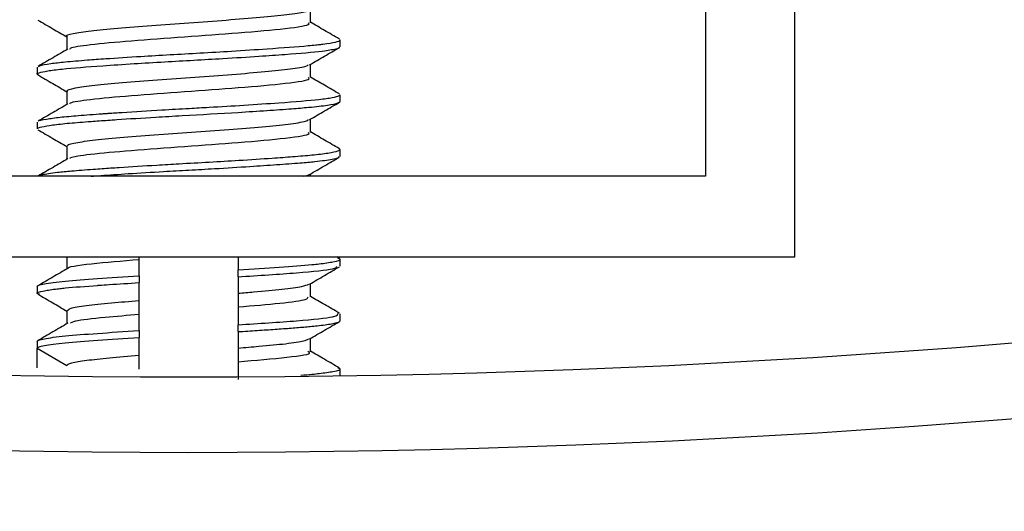
# Model space of a CAD drawing. Units: inches. Extents: x 0.2 to 47.8, y 0.2 to 35.8.
# Drawn here: x 33.6 to 34.1, y 13.7 to 14 of the extents above; entities that cross this region are included whole.
import ezdxf

# ---------------------------------------------------------------- set-up
doc = ezdxf.new("R2010")
doc.units = ezdxf.units.IN
doc.header["$MEASUREMENT"] = 0
doc.linetypes.add('SLD-Solid', pattern=[0])
doc.layers.add('DIMS', color=5, linetype='SLD-Solid')
doc.styles.add('SLDTEXTSTYLE1', font='GOTHIC.TTF', dxfattribs={"width": 0.913})
doc.dimstyles.new('SLDDIMSTYLE0', dxfattribs={"dimtxt": 0.5, "dimasz": 0.3, "dimexe": 0, "dimexo": 0.0625, "dimgap": 0.125, "dimtad": 0, "dimtih": 1, "dimtoh": 1, "dimdec": 6, "dimrnd": 1e-09, "dimzin": 12, "dimdsep": 46, "dimlunit": 5, "dimtxsty": 'SLDTEXTSTYLE1', "dimblk1": 'OPEN90', "dimblk2": 'OPEN90', "dimsah": 1, "dimcen": 0.09, "dimadec": 0, "dimazin": 3, "dimtfac": 1, "dimtofl": 0, "dimtmove": 0, "dimatfit": 3, "dimldrblk": 'OPEN90', "dimfxl": 0, "dimfrac": 2, "dimtolj": 1, "dimtzin": 12, "dimarcsym": 0})

# ---------------------------------------------------------------- blocks, each defined once
blk = doc.blocks.new('_Open90')
at = {"color": 0, "linetype": 'ByBlock', "lineweight": -2}
for p, q in [((-0.5, 0.5), (0, 0)), ((0, 0), (-1, 0)), ((0, 0), (-0.5, -0.5))]:
    blk.add_line(p, q, dxfattribs=at)
blk = doc.blocks.new('_D_2')
at = {"layer": 'DIMS'}
for p, q in [((33.83784, 15.25873), (35.54958, 15.25873)), ((35.17458, 15.25873), (35.17458, 14.54273)), ((33.83784, 14.54273), (35.54958, 14.54273)), ((35.17458, 13.11181), (35.17458, 14.54273)), ((35.54784, 13.1631), (36.43326, 13.1631)), ((35.47458, 13.11181), (35.17458, 13.11181))]:
    blk.add_line(p, q, dxfattribs=at)
at = {"layer": 'DIMS', "xscale": 0.3, "yscale": 0.3}
for p, rotation in [((35.17458, 15.25873, 0.96555), 90.0000000000004), ((35.17458, 14.54273, 0.96555), 270.0000000000004)]:
    blk.add_blockref('_Open90', p, dxfattribs=dict(at, rotation=rotation))
at = {"layer": 'DIMS', "char_height": 0.5, "attachment_point": 1, "style": 'SLDTEXTSTYLE1'}
for s, insert in [('11', (35.6211, 13.75781)), ('"', (36.50652, 13.3925)), ('16', (35.6211, 13.09663))]:
    blk.add_mtext(s, dxfattribs=dict(at, insert=insert))

msp = doc.modelspace()

# ---------------------------------------------------------------- linework, layer by layer
at = {"color": 7, "linetype": 'SLD-Solid', "lineweight": 25}
for p, q in [((33.9656725, 14.0237349), (33.9656725, 13.8991424)), ((34.0166725, 13.8531424), (34.0166725, 14.0237349)), ((33.7574662, 13.9729604), (33.7574662, 13.9768669)), ((33.5848789, 13.9612326), (33.5848789, 13.9573314)), ((33.7574662, 13.9417031), (33.7574662, 13.9456085)), ((33.5848789, 13.9299803), (33.5848789, 13.9260764)), ((33.7574662, 13.9104464), (33.7574662, 13.914359)), ((33.7405516, 13.8991424), (33.7405516, 13.9004009)), ((33.9656725, 13.8991424), (33.3766725, 13.8991424)), ((33.3256725, 13.8531424), (34.0166725, 13.8531424)), ((33.6017934, 13.8531424), (33.6017934, 13.8462891)), ((33.6429806, 13.8517284), (33.6429806, 13.8531424)), ((33.7570692, 13.8523206), (33.7556534, 13.8531424)), ((33.7574662, 13.8479465), (33.7574662, 13.8518599)), ((33.6993645, 13.8417888), (33.6993645, 13.845695)), ((33.6429806, 13.8423997), (33.6429806, 13.8384935)), ((33.7405516, 13.8303774), (33.7405516, 13.8378994)), ((33.5848789, 13.8362349), (33.5848789, 13.8323286)), ((33.6993645, 13.83246), (33.6993645, 13.8246475)), ((33.6429806, 13.8204784), (33.6429806, 13.8282909)), ((33.6017934, 13.8225649), (33.6017934, 13.8150391)), ((33.7574662, 13.8167036), (33.7574662, 13.8206027)), ((33.6429806, 13.8111497), (33.6429806, 13.8072435)), ((33.6993645, 13.8105388), (33.6993645, 13.814445)), ((33.5848789, 13.8049849), (33.5848789, 13.8011188)), ((33.7405516, 13.7991274), (33.7405516, 13.8066494)), ((33.5848789, 13.8010786), (33.6017934, 13.791313)), ((33.5848789, 13.7899472), (33.5848789, 13.8010786)), ((33.6993645, 13.80121), (33.6993645, 13.7933975)), ((33.6429806, 13.7892284), (33.6429806, 13.7970409)), ((33.7574662, 13.7853883), (33.7574662, 13.7893599))]:
    msp.add_line(p, q, dxfattribs=at)
for radius, start, end in [(5.6986667, 261.1839568, 278.8160432), (5.7416667, 261.18395676, 278.81604324)]:
    msp.add_arc((33.6711725, 19.4834015), radius, start, end, dxfattribs=at)
for points, knots in [([(33.6019403, 13.9788126), (33.6018919, 13.9788363), (33.6007974, 13.9793708), (33.6048731, 13.9804165), (33.6144266, 13.9820352), (33.6302329, 13.9834932), (33.6497141, 13.9851165), (33.671386, 13.9866386), (33.6930039, 13.9881655), (33.7125279, 13.989787), (33.7278865, 13.9912441), (33.7375389, 13.9926975), (33.7388928, 13.9935611), (33.7394396, 13.9939099)], [0, 0, 0, 0, 0.00475255, 0.1073311, 0.210977, 0.31242386, 0.41614769, 0.51851001, 0.62094371, 0.72464423, 0.82608821, 0.92976123, 1, 1, 1, 1]), ([(33.7405516, 13.9866274), (33.7405516, 13.9879309), (33.7405515, 13.9904388), (33.7405516, 13.9929466), (33.7405516, 13.9941509)], [0, 0, 0, 0, 0.519769647, 1, 1, 1, 1]), ([(33.585217, 13.9881539), (33.5880531, 13.9865082), (33.5935796, 13.9833013), (33.5991041, 13.9800895), (33.6017934, 13.9785259)], [0, 0, 0, 0, 0.513185133, 1, 1, 1, 1]), ([(33.6034421, 13.9716492), (33.6035015, 13.9718391), (33.603755, 13.9726497), (33.6149964, 13.9743069), (33.6374535, 13.9763563), (33.6687059, 13.9786594), (33.701526, 13.9809799), (33.7281419, 13.9833379), (33.740976, 13.9853379), (33.7396202, 13.9863917), (33.7393112, 13.9866318)], [0, 0, 0, 0, 0.03911564, 0.16697341, 0.3163735, 0.46743625, 0.61764273, 0.78311105, 0.950566, 1, 1, 1, 1]), ([(33.7570692, 13.9773206), (33.7542318, 13.978967), (33.7487238, 13.982163), (33.7432201, 13.9853624), (33.7405516, 13.9869137)], [0, 0, 0, 0, 0.515131317, 1, 1, 1, 1]), ([(33.6017934, 13.9788149), (33.6017935, 13.9775139), (33.6017935, 13.9750045), (33.6017935, 13.972495), (33.6017934, 13.9712866)], [0, 0, 0, 0, 0.51845247, 1, 1, 1, 1]), ([(33.5855859, 13.9568955), (33.5853351, 13.956987), (33.5841843, 13.9574071), (33.5856936, 13.958137), (33.5902347, 13.9591841), (33.6009421, 13.9605359), (33.6179746, 13.9618604), (33.6391462, 13.9632624), (33.6622573, 13.9646777), (33.6873305, 13.9660174), (33.7103588, 13.9674766), (33.7308279, 13.968894), (33.7467981, 13.9702532), (33.7547452, 13.9716324), (33.7576006, 13.9724451), (33.7570618, 13.972835), (33.7568885, 13.9729604)], [0, 0, 0, 0, 0.01721361, 0.07898792, 0.14391812, 0.20845906, 0.3270436, 0.39995351, 0.46466413, 0.5841134, 0.66332174, 0.72730755, 0.84804785, 0.92558353, 0.97606173, 1, 1, 1, 1]), ([(33.5856387, 13.9617447), (33.585817, 13.9618714), (33.5865605, 13.9623996), (33.5915197, 13.9632832), (33.6008632, 13.9643814), (33.6117413, 13.9652816), (33.626154, 13.9663221), (33.6471585, 13.9677026), (33.6724869, 13.9691005), (33.6970129, 13.9705283), (33.7191515, 13.9719557), (33.734737, 13.973129), (33.7428043, 13.973891), (33.7455669, 13.9741972), (33.7501611, 13.9747486), (33.7550457, 13.9755947), (33.7577694, 13.9763966), (33.7572512, 13.9767941), (33.7571563, 13.9768669)], [0, 0, 0, 0, 0.02567641, 0.10707464, 0.1695345, 0.24181792, 0.2924067, 0.37770745, 0.50692617, 0.5769808, 0.66217249, 0.78174051, 0.81035804, 0.8218687, 0.84167313, 0.91792241, 0.98497243, 1, 1, 1, 1]), ([(33.7401072, 13.9626427), (33.7429441, 13.964292), (33.7486169, 13.9675899), (33.7542913, 13.9708828), (33.757128, 13.9725289)], [0, 0, 0, 0, 0.50009828, 1, 1, 1, 1]), ([(33.6024122, 13.9716463), (33.5995721, 13.9699948), (33.5938833, 13.966687), (33.588195, 13.9633878), (33.5853466, 13.9617357)], [0, 0, 0, 0, 0.49924401, 1, 1, 1, 1]), ([(33.602327, 13.9475595), (33.6021622, 13.9476614), (33.6011765, 13.948271), (33.6059515, 13.9494295), (33.6166086, 13.9510226), (33.6331131, 13.9524902), (33.6530517, 13.9541244), (33.6748687, 13.955612), (33.6962727, 13.9571767), (33.7153197, 13.9587766), (33.7298298, 13.9602392), (33.7382852, 13.9616175), (33.739058, 13.9623881), (33.7393199, 13.9626493)], [0, 0, 0, 0, 0.020703022, 0.12384833, 0.227259255, 0.328899933, 0.432810013, 0.534737867, 0.637768522, 0.741265798, 0.842855399, 0.946746763, 1, 1, 1, 1]), ([(33.7405516, 13.9553774), (33.7405516, 13.9566806), (33.7405515, 13.9591884), (33.7405516, 13.9616962), (33.7405516, 13.9629009)], [0, 0, 0, 0, 0.51962941, 1, 1, 1, 1]), ([(33.585217, 13.9569039), (33.5880537, 13.9552578), (33.59358, 13.9520509), (33.5991046, 13.9488391), (33.6017934, 13.9472759)], [0, 0, 0, 0, 0.51330376, 1, 1, 1, 1]), ([(33.6034419, 13.9403989), (33.6035013, 13.9405889), (33.6037546, 13.9413996), (33.6149963, 13.9430569), (33.6374535, 13.9451063), (33.6687059, 13.9474094), (33.701526, 13.9497299), (33.7281419, 13.9520879), (33.740976, 13.9540879), (33.7396202, 13.9551417), (33.7393112, 13.9553818)], [0, 0, 0, 0, 0.03913296, 0.16698843, 0.31638582, 0.46744584, 0.61764961, 0.78311494, 0.95056687, 1, 1, 1, 1]), ([(33.7570692, 13.9460706), (33.7542324, 13.9477166), (33.7487245, 13.9509126), (33.7432208, 13.9541121), (33.7405516, 13.9556637)], [0, 0, 0, 0, 0.515021699, 1, 1, 1, 1]), ([(33.5858276, 13.9304889), (33.5857638, 13.9305417), (33.585277, 13.9309444), (33.5898987, 13.9317137), (33.5972481, 13.9327651), (33.6082192, 13.9337799), (33.6174687, 13.9344421), (33.6235484, 13.9348718), (33.6271984, 13.9351272), (33.6375407, 13.9358206), (33.6531485, 13.9367923), (33.6700835, 13.937732), (33.6858902, 13.9386333), (33.7037029, 13.9397007), (33.7265197, 13.9412253), (33.7437824, 13.9426115), (33.7533684, 13.9439803), (33.7572082, 13.9448981), (33.7570879, 13.9454174), (33.7570436, 13.9456085)], [0, 0, 0, 0, 0.01066742, 0.08139895, 0.14967069, 0.21450099, 0.2837832, 0.2888674, 0.29887929, 0.33367184, 0.42444848, 0.4845882, 0.52772744, 0.60585031, 0.69362769, 0.82398027, 0.89215262, 0.96032515, 1, 1, 1, 1]), ([(33.6017934, 13.9475649), (33.6017935, 13.9462636), (33.6017935, 13.9437541), (33.6017935, 13.9412447), (33.6017934, 13.9400366)], [0, 0, 0, 0, 0.51859338, 1, 1, 1, 1]), ([(33.5850639, 13.9260764), (33.5850136, 13.9261465), (33.5847271, 13.9265458), (33.5871006, 13.9273071), (33.5931879, 13.9283548), (33.6027917, 13.9294203), (33.6124633, 13.9301728), (33.6217403, 13.9308378), (33.6334687, 13.9316553), (33.649564, 13.9326545), (33.6731406, 13.9340153), (33.6953361, 13.9352546), (33.715935, 13.9365992), (33.7293705, 13.937577), (33.7414023, 13.9385261), (33.7509977, 13.9396587), (33.7566469, 13.94077), (33.7572097, 13.9414314), (33.7574409, 13.9417031)], [0, 0, 0, 0, 0.01396363, 0.07958642, 0.14596112, 0.21233601, 0.2770882, 0.29925323, 0.34309783, 0.43052095, 0.48692339, 0.60597168, 0.67251022, 0.73784974, 0.79106256, 0.86943172, 0.94636221, 1, 1, 1, 1]), ([(33.6024122, 13.9403963), (33.5995714, 13.9387445), (33.5938827, 13.9354368), (33.5881943, 13.9321375), (33.5853466, 13.9304857)], [0, 0, 0, 0, 0.49937785, 1, 1, 1, 1]), ([(33.7401072, 13.9313927), (33.7429436, 13.9330416), (33.7486165, 13.9363396), (33.7542908, 13.9396325), (33.757128, 13.9412789)], [0, 0, 0, 0, 0.49998229, 1, 1, 1, 1]), ([(33.6025524, 13.9163114), (33.6023531, 13.9164912), (33.6015941, 13.9171758), (33.6072204, 13.9184416), (33.6189139, 13.9200031), (33.6360825, 13.9214933), (33.6564424, 13.9231269), (33.6783496, 13.9245933), (33.6994808, 13.9261884), (33.7180062, 13.9277592), (33.7316111, 13.9292402), (33.7389904, 13.9305343), (33.7392971, 13.9312181), (33.7393765, 13.9313953)], [0, 0, 0, 0, 0.03686995, 0.14044619, 0.24348349, 0.34549735, 0.44945173, 0.55112169, 0.65461437, 0.75776913, 0.85968404, 0.96365198, 1, 1, 1, 1]), ([(33.7405516, 13.9241274), (33.7405516, 13.9254302), (33.7405516, 13.9279381), (33.7405516, 13.9304459), (33.7405516, 13.9316509)], [0, 0, 0, 0, 0.51948916, 1, 1, 1, 1]), ([(33.585217, 13.9256539), (33.5880543, 13.9240075), (33.5935804, 13.9208006), (33.5991052, 13.9175887), (33.6017934, 13.9160259)], [0, 0, 0, 0, 0.51342256, 1, 1, 1, 1]), ([(33.6034417, 13.9091487), (33.6035011, 13.9093387), (33.6037543, 13.9101495), (33.6149961, 13.9118069), (33.6374536, 13.9138563), (33.6687059, 13.9161594), (33.701526, 13.9184799), (33.7281419, 13.9208379), (33.740976, 13.9228379), (33.7396202, 13.9238917), (33.7393112, 13.9241318)], [0, 0, 0, 0, 0.03915028, 0.16700344, 0.31639814, 0.46745543, 0.6176565, 0.78311884, 0.95056775, 1, 1, 1, 1]), ([(33.7570692, 13.9148206), (33.7542331, 13.9164662), (33.7487253, 13.9196621), (33.7432214, 13.9228617), (33.7405516, 13.9244137)], [0, 0, 0, 0, 0.51491225, 1, 1, 1, 1]), ([(33.6017934, 13.9163149), (33.6017934, 13.9150132), (33.6017935, 13.9125038), (33.6017934, 13.9099943), (33.6017934, 13.9087866)], [0, 0, 0, 0, 0.5187343, 1, 1, 1, 1]), ([(33.5867073, 13.8992606), (33.5868897, 13.899526), (33.5873562, 13.9002047), (33.5947903, 13.9012048), (33.6047678, 13.9022435), (33.6138424, 13.9029307), (33.6232079, 13.9035988), (33.6347867, 13.9043943), (33.6497055, 13.9053209), (33.6727973, 13.9066586), (33.6961393, 13.9079489), (33.7173497, 13.9093566), (33.7312255, 13.9103569), (33.7422578, 13.9112895), (33.7514581, 13.9123821), (33.7564362, 13.9134497), (33.7579314, 13.914252), (33.7570656, 13.9146821), (33.7567692, 13.9148294)], [0, 0, 0, 0, 0.052108658, 0.133304338, 0.185612168, 0.2500884, 0.273842466, 0.315958245, 0.400123923, 0.447766913, 0.574935222, 0.654207505, 0.709169932, 0.771127003, 0.840037261, 0.915716232, 0.971147813, 1, 1, 1, 1]), ([(33.6024122, 13.9091463), (33.5995707, 13.9074942), (33.5938822, 13.9041867), (33.5881936, 13.9008871), (33.5853466, 13.8992357)], [0, 0, 0, 0, 0.49951152, 1, 1, 1, 1]), ([(33.6156956, 13.8991424), (33.6174662, 13.8992777), (33.6236506, 13.8997506), (33.637517, 13.900658), (33.654658, 13.9017168), (33.6713963, 13.9026527), (33.6881404, 13.9035937), (33.7052834, 13.9046479), (33.7217847, 13.9057541), (33.7341203, 13.9066657), (33.7452322, 13.9076919), (33.7523346, 13.9086635), (33.7568713, 13.9096289), (33.756841, 13.9101597), (33.7568246, 13.9104464)], [0, 0, 0, 0, 0.03687485, 0.12879706, 0.23596314, 0.30994421, 0.38456779, 0.49239795, 0.5814132, 0.67373238, 0.74285122, 0.85631848, 0.92237328, 1, 1, 1, 1]), ([(33.7401072, 13.9001427), (33.742943, 13.9017912), (33.7486162, 13.9050893), (33.7542902, 13.9083821), (33.757128, 13.9100289)], [0, 0, 0, 0, 0.49986613, 1, 1, 1, 1]), ([(33.7363995, 13.8991424), (33.7377957, 13.8993844), (33.7397782, 13.8997281), (33.7396485, 13.9000494), (33.7396101, 13.9001444)], [0, 0, 0, 0, 0.70428648, 1, 1, 1, 1]), ([(33.6025097, 13.8465937), (33.6024841, 13.8466157), (33.6014955, 13.8474693), (33.613973, 13.8492584), (33.6333495, 13.8509084), (33.6429806, 13.8517284)], [0, 0, 0, 0, 0.013163011, 0.509495188, 1, 1, 1, 1]), ([(33.6429806, 13.8423997), (33.6429806, 13.8432052), (33.6429806, 13.8440075), (33.6429806, 13.8448061), (33.6429806, 13.8456047), (33.6429806, 13.8463997), (33.6429806, 13.8471903), (33.6429806, 13.8487214), (33.6429806, 13.8502365), (33.6429806, 13.8517284)], [0, 0, 0, 0, 0.000131761984, 0.000131761984, 0.000131761984, 0.000263524168, 0.000263524168, 0.000263524168, 0.000518704936, 0.000518704936, 0.000518704936, 0.000518704936]), ([(33.6993645, 13.8531424), (33.6993645, 13.8523653), (33.6993645, 13.8507409), (33.6993645, 13.8482554), (33.6993645, 13.8465485), (33.6993645, 13.845695)], [0, 0, 0, 0, 0.31438005, 0.65718978, 1, 1, 1, 1]), ([(33.6993645, 13.845695), (33.7074955, 13.8462168), (33.7237568, 13.8472603), (33.7364128, 13.8482607), (33.74297, 13.8489119), (33.7478559, 13.8494413), (33.7548021, 13.8504854), (33.7588679, 13.8515115), (33.7567024, 13.8521799), (33.7561831, 13.8523402)], [0, 0, 0, 0, 0.23108104, 0.46214038, 0.46875542, 0.52754032, 0.69647787, 0.92722162, 1, 1, 1, 1]), ([(33.6023027, 13.8465851), (33.599469, 13.8449376), (33.5937989, 13.8416411), (33.588126, 13.8383494), (33.5852882, 13.8367028)], [0, 0, 0, 0, 0.49976668, 1, 1, 1, 1]), ([(33.6993645, 13.8417888), (33.7111644, 13.8425523), (33.7347792, 13.8440804), (33.755229, 13.8461607), (33.755468, 13.8474293), (33.7555654, 13.8479465)], [0, 0, 0, 0, 0.37169314, 0.74385487, 1, 1, 1, 1]), ([(33.7400447, 13.8376048), (33.7428784, 13.8392522), (33.7485484, 13.8425487), (33.7542212, 13.8458403), (33.757059, 13.8474869)], [0, 0, 0, 0, 0.49976735, 1, 1, 1, 1]), ([(33.5861792, 13.8318419), (33.5856519, 13.8320043), (33.583475, 13.832675), (33.5874719, 13.8336817), (33.5940198, 13.8346822), (33.5987525, 13.8352085), (33.6053298, 13.8358857), (33.612542, 13.8364404), (33.6217038, 13.8370831), (33.6291193, 13.8376124), (33.6371353, 13.8381219), (33.6429806, 13.8384935)], [0, 0, 0, 0, 0.07363518, 0.30400143, 0.4633791, 0.51132337, 0.53801672, 0.76626243, 0.7747116, 0.83571877, 1, 1, 1, 1]), ([(33.5848789, 13.8362349), (33.5848789, 13.8367086), (33.5862169, 13.8372274), (33.5916766, 13.8382878), (33.5957953, 13.8388284), (33.6061423, 13.8398536), (33.6122175, 13.8403131), (33.626397, 13.8413293), (33.6344695, 13.8418681), (33.6429806, 13.8423997)], [0, 0, 0, 0, 0.25, 0.25, 0.5, 0.5, 0.75, 0.75, 1, 1, 1, 1]), ([(33.6429806, 13.8282909), (33.6429806, 13.8299816), (33.6429806, 13.8316784), (33.6429806, 13.8333794), (33.6429806, 13.8342298), (33.6429806, 13.8350814), (33.6429806, 13.8359338), (33.6429806, 13.8367862), (33.6429806, 13.8376395), (33.6429806, 13.8384935)], [0, 0, 0, 0, 0.000264598761, 0.000264598761, 0.000264598761, 0.000396899132, 0.000396899132, 0.000396899132, 0.000529199689, 0.000529199689, 0.000529199689, 0.000529199689]), ([(33.6993645, 13.8417888), (33.6993645, 13.8409833), (33.6993645, 13.840181), (33.6993645, 13.8393824), (33.6993645, 13.8385838), (33.6993645, 13.8377888), (33.6993645, 13.8369982), (33.6993645, 13.8354671), (33.6993645, 13.833952), (33.6993645, 13.83246)], [0, 0, 0, 0, 0.000131761984, 0.000131761984, 0.000131761984, 0.000263524168, 0.000263524168, 0.000263524168, 0.000518704936, 0.000518704936, 0.000518704936, 0.000518704936]), ([(33.6993645, 13.83246), (33.7023691, 13.8327073), (33.7117436, 13.8334787), (33.7250923, 13.8346829), (33.7364124, 13.8362079), (33.7386802, 13.837184), (33.7397354, 13.8376382)], [0, 0, 0, 0, 0.13987538, 0.43640575, 0.73775468, 1, 1, 1, 1]), ([(33.5852861, 13.8318619), (33.5881238, 13.8302153), (33.5936277, 13.8270218), (33.5991287, 13.8238236), (33.6017934, 13.8222744)], [0, 0, 0, 0, 0.51559655, 1, 1, 1, 1]), ([(33.6022156, 13.8225605), (33.6024963, 13.822983), (33.6031138, 13.8239124), (33.6120868, 13.8254626), (33.6257396, 13.8268604), (33.6375021, 13.8278364), (33.6429806, 13.8282909)], [0, 0, 0, 0, 0.22745526, 0.50036705, 0.76729308, 1, 1, 1, 1]), ([(33.6993645, 13.8246475), (33.7078254, 13.825348), (33.7248269, 13.8267554), (33.739071, 13.828726), (33.7391618, 13.8299044), (33.7391985, 13.8303809)], [0, 0, 0, 0, 0.37112595, 0.74574556, 1, 1, 1, 1]), ([(33.7570569, 13.8210778), (33.7542191, 13.8227244), (33.7487159, 13.8259175), (33.7432156, 13.8291153), (33.7405516, 13.8306641)], [0, 0, 0, 0, 0.51567125, 1, 1, 1, 1]), ([(33.6993645, 13.8246475), (33.6993645, 13.8229569), (33.6993645, 13.8212601), (33.6993645, 13.8195591), (33.6993645, 13.8187086), (33.6993645, 13.8178571), (33.6993645, 13.8170047), (33.6993645, 13.8161523), (33.6993645, 13.815299), (33.6993645, 13.814445)], [0, 0, 0, 0, 0.000264598761, 0.000264598761, 0.000264598761, 0.000396899132, 0.000396899132, 0.000396899132, 0.000529199689, 0.000529199689, 0.000529199689, 0.000529199689]), ([(33.6993645, 13.814445), (33.7112081, 13.8152087), (33.7349102, 13.8167371), (33.7563283, 13.8189784), (33.7563063, 13.8204043), (33.7562959, 13.8210792)], [0, 0, 0, 0, 0.34468744, 0.68980942, 1, 1, 1, 1]), ([(33.6023027, 13.8153351), (33.599469, 13.8136876), (33.5937989, 13.8103911), (33.588126, 13.8070994), (33.5852882, 13.8054528)], [0, 0, 0, 0, 0.49976668, 1, 1, 1, 1]), ([(33.6037673, 13.8153348), (33.6043786, 13.815776), (33.6059784, 13.8169306), (33.6209556, 13.8186457), (33.6362774, 13.8199207), (33.6429806, 13.8204784)], [0, 0, 0, 0, 0.25807782, 0.6754147, 1, 1, 1, 1]), ([(33.6429806, 13.8111497), (33.6429806, 13.8119552), (33.6429806, 13.8127575), (33.6429806, 13.8135561), (33.6429806, 13.8143547), (33.6429806, 13.8151497), (33.6429806, 13.8159403), (33.6429806, 13.8174714), (33.6429806, 13.8189865), (33.6429806, 13.8204784)], [0, 0, 0, 0, 0.000131761984, 0.000131761984, 0.000131761984, 0.000263524168, 0.000263524168, 0.000263524168, 0.000518704936, 0.000518704936, 0.000518704936, 0.000518704936]), ([(33.6993645, 13.8105388), (33.7012167, 13.810655), (33.7049211, 13.8108876), (33.7102836, 13.8112338), (33.7154715, 13.811578), (33.7204486, 13.81192), (33.7251944, 13.8122598), (33.729686, 13.8125976), (33.7339024, 13.8129328), (33.7378235, 13.8132676), (33.7417549, 13.8136232), (33.7477293, 13.8142715), (33.7528306, 13.8149998), (33.7559757, 13.8157498), (33.757259, 13.8162592), (33.7574007, 13.8165631), (33.7574662, 13.8167036)], [0, 0, 0, 0, 0.05544071, 0.11088024, 0.16631861, 0.22175582, 0.27719188, 0.33262679, 0.38806057, 0.44349322, 0.49892474, 0.56925882, 0.75095758, 0.84567127, 0.92868681, 1, 1, 1, 1]), ([(33.7400447, 13.8063548), (33.7428784, 13.8080022), (33.7485484, 13.8112987), (33.7542212, 13.8145903), (33.757059, 13.8162369)], [0, 0, 0, 0, 0.49976735, 1, 1, 1, 1]), ([(33.5848789, 13.8049849), (33.5848789, 13.8054586), (33.5862169, 13.8059774), (33.5916766, 13.8070378), (33.5957953, 13.8075784), (33.6061423, 13.8086036), (33.6122175, 13.8090631), (33.626397, 13.8100793), (33.6344695, 13.8106181), (33.6429806, 13.8111497)], [0, 0, 0, 0, 0.25, 0.25, 0.5, 0.5, 0.75, 0.75, 1, 1, 1, 1]), ([(33.6993645, 13.8105388), (33.6993645, 13.8097333), (33.6993645, 13.808931), (33.6993645, 13.8081324), (33.6993645, 13.8073338), (33.6993645, 13.8065388), (33.6993645, 13.8057482), (33.6993645, 13.8042171), (33.6993645, 13.802702), (33.6993645, 13.80121)], [0, 0, 0, 0, 0.000131761984, 0.000131761984, 0.000131761984, 0.000263524168, 0.000263524168, 0.000263524168, 0.000518704936, 0.000518704936, 0.000518704936, 0.000518704936]), ([(33.5848789, 13.8010786), (33.5848789, 13.8021061), (33.5905588, 13.8031336), (33.6112204, 13.8051885), (33.6261525, 13.806216), (33.6429806, 13.8072435)], [0, 0, 0, 0, 0.5, 0.5, 1, 1, 1, 1]), ([(33.6429806, 13.7970409), (33.6429806, 13.7987316), (33.6429806, 13.8004284), (33.6429806, 13.8021294), (33.6429806, 13.8029798), (33.6429806, 13.8038314), (33.6429806, 13.8046838), (33.6429806, 13.8055362), (33.6429806, 13.8063895), (33.6429806, 13.8072435)], [0, 0, 0, 0, 0.000264598761, 0.000264598761, 0.000264598761, 0.000396899132, 0.000396899132, 0.000396899132, 0.000529199689, 0.000529199689, 0.000529199689, 0.000529199689]), ([(33.6993645, 13.80121), (33.7033733, 13.8015415), (33.7137094, 13.8023962), (33.7272233, 13.8036699), (33.737228, 13.80513), (33.7387722, 13.8060098), (33.7394093, 13.8063728)], [0, 0, 0, 0, 0.18789614, 0.48446058, 0.78728578, 1, 1, 1, 1]), ([(33.6993645, 13.7933975), (33.7092666, 13.7942415), (33.729184, 13.795939), (33.7422124, 13.7979157), (33.7394865, 13.7989568), (33.7390163, 13.7991363)], [0, 0, 0, 0, 0.44999722, 0.90513413, 1, 1, 1, 1]), ([(33.7570569, 13.7898278), (33.7542191, 13.7914744), (33.7487159, 13.7946675), (33.7432156, 13.7978653), (33.7405516, 13.7994141)], [0, 0, 0, 0, 0.51567125, 1, 1, 1, 1]), ([(33.6017934, 13.791313), (33.6017934, 13.7917544), (33.6027242, 13.7922347), (33.6065345, 13.7932197), (33.6094131, 13.7937235), (33.6167292, 13.7946914), (33.6210638, 13.7951303), (33.6310709, 13.7960515), (33.6368128, 13.7965445), (33.6429806, 13.7970409)], [0, 0, 0, 0, 0.25, 0.25, 0.5, 0.5, 0.75, 0.75, 1, 1, 1, 1]), ([(33.6993645, 13.7933975), (33.6993645, 13.7917069), (33.6993645, 13.7900101), (33.6993645, 13.7883091), (33.6993645, 13.7874586), (33.6993645, 13.7866071), (33.6993645, 13.7857547), (33.6993645, 13.7849023), (33.6993645, 13.784049), (33.6993645, 13.783195)], [0, 0, 0, 0, 0.000264598761, 0.000264598761, 0.000264598761, 0.000396899132, 0.000396899132, 0.000396899132, 0.000529199689, 0.000529199689, 0.000529199689, 0.000529199689]), ([(33.73518, 13.7857505), (33.7374097, 13.7859175), (33.7398306, 13.7860988), (33.7429623, 13.786412), (33.7478656, 13.7869413), (33.7547991, 13.7879854), (33.7588699, 13.789014), (33.7566913, 13.789685), (33.7561626, 13.7898478)], [0, 0, 0, 0, 0.125164094, 0.135900289, 0.231308028, 0.505493249, 0.879989791, 1, 1, 1, 1])]:
    msp.add_open_spline(points, degree=3, knots=knots, dxfattribs=at)

# ---------------------------------------------------------------- dimensions: what is measured, and where the dimension line sits
at = {"layer": 'DIMS'}
dim = msp.add_linear_dim(base=(35.1745752, 14.5427349), p1=(33.6711725, 15.2587349), p2=(33.6711725, 14.5427349), angle=90, dimstyle='SLDDIMSTYLE0', dxfattribs=at)
dim.commit()
dim.dimension.update_dxf_attribs({"geometry": '_D_2', "text_midpoint": (35.1745752, 13.1118136), "dimtype": 160})

doc.saveas('drawing.dxf')
